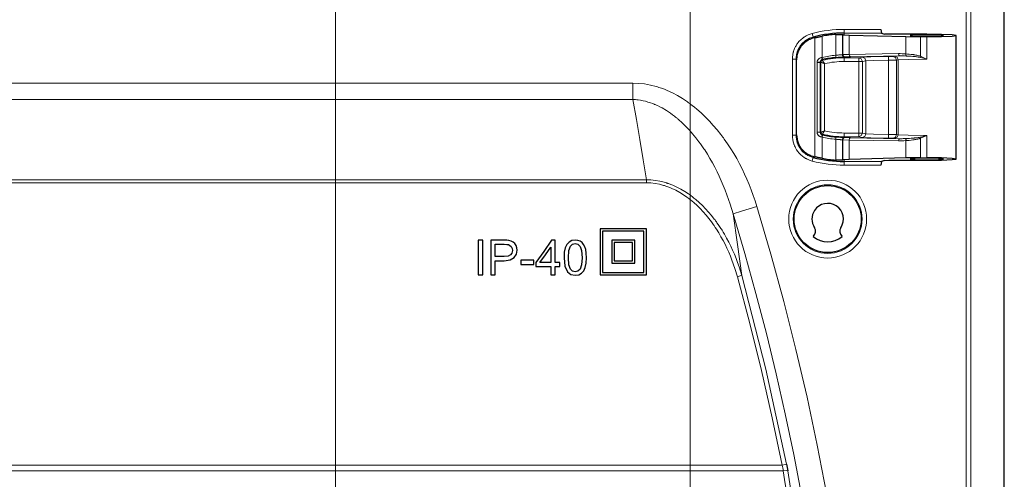
# Model space of a CAD drawing. Units: inches. Extents: x 20 to 414, y 6 to 291.
# Drawn here: x 244 to 265, y 159 to 169 of the extents above; entities that cross this region are included whole.
import ezdxf

# ---------------------------------------------------------------- set-up
doc = ezdxf.new("R2010")
doc.units = ezdxf.units.IN
doc.header["$MEASUREMENT"] = 0
doc.layers.add('Capa 1', color=7, linetype='Continuous')

msp = doc.modelspace()

# ---------------------------------------------------------------- linework, layer by layer
at = {"layer": 'Capa 1', "color": 7, "lineweight": 9}
for points in [[(250.824, 152.298), (250.824, 189.605)], [(250.824, 152.298), (250.824, 189.605)], [(258.534, 143.139), (258.534, 189.605)], [(264.534, 124.828), (264.534, 170.569)], [(264.634, 170.569), (264.634, 124.828)], [(260.756, 167.775), (260.758, 167.823), (260.764, 167.87), (260.768, 167.894), (260.774, 167.917), (260.777, 167.928), (260.78, 167.94), (260.783, 167.951), (260.787, 167.963), (260.804, 168.007), (260.825, 168.05), (260.837, 168.07), (260.849, 168.09), (260.856, 168.1), (260.863, 168.11), (260.87, 168.12), (260.877, 168.129), (260.907, 168.166), (260.94, 168.199), (260.958, 168.215), (260.976, 168.23), (260.986, 168.237), (260.996, 168.245), (261, 168.248), (261.005, 168.252), (261.01, 168.255), (261.015, 168.258), (261.056, 168.283), (261.098, 168.304), (261.142, 168.322), (261.188, 168.336)], [(261.208, 168.258), (261.169, 168.246), (261.131, 168.231), (261.094, 168.213), (261.059, 168.192), (261.051, 168.186), (261.042, 168.18), (261.034, 168.174), (261.026, 168.168), (261.01, 168.155), (260.995, 168.141), (260.966, 168.112), (260.94, 168.081), (260.934, 168.072), (260.928, 168.064), (260.922, 168.056), (260.916, 168.047), (260.905, 168.03), (260.895, 168.012), (260.878, 167.975), (260.863, 167.937), (260.86, 167.927), (260.856, 167.917), (260.854, 167.907), (260.851, 167.897), (260.847, 167.877), (260.843, 167.857), (260.838, 167.817), (260.836, 167.775)], [(261.188, 168.336), (261.202, 168.282), (261.208, 168.258)], [(261.236, 168.241), (261.222, 168.25), (261.208, 168.258)], [(261.403, 168.276), (261.403, 167.816)], [(261.699, 168.314), (261.699, 167.862)], [(261.851, 167.876), (261.851, 168.312)], [(261.884, 168.426), (262.682, 168.426)], [(261.884, 168.426), (261.884, 168.371), (261.884, 168.346)], [(262.691, 168.346), (261.884, 168.346)], [(261.884, 168.346), (261.884, 168.307)], [(261.991, 168.302), (261.991, 167.881)], [(263.222, 167.891), (263.222, 168.268)], [(263.542, 168.264), (263.542, 167.839)], [(263.68, 167.777), (263.68, 168.264)], [(261.243, 165.653), (261.243, 168.243)], [(261.699, 167.862), (261.71, 167.863), (261.721, 167.865), (261.727, 167.865), (261.732, 167.866), (261.738, 167.866), (261.743, 167.867), (261.754, 167.867), (261.764, 167.868), (261.769, 167.869), (261.774, 167.869), (261.778, 167.869), (261.783, 167.87), (261.792, 167.87), (261.8, 167.871), (261.804, 167.871), (261.808, 167.871), (261.812, 167.872), (261.816, 167.872), (261.822, 167.872), (261.828, 167.873), (261.833, 167.873), (261.838, 167.873)], [(261.699, 167.862), (261.702, 167.827), (261.703, 167.812)], [(261.884, 167.823), (261.879, 167.823), (261.872, 167.823), (261.864, 167.822), (261.856, 167.822), (261.851, 167.822), (261.846, 167.821), (261.841, 167.821), (261.836, 167.821), (261.825, 167.82), (261.813, 167.82), (261.807, 167.819), (261.801, 167.819), (261.798, 167.819), (261.795, 167.819), (261.791, 167.819), (261.788, 167.818), (261.775, 167.818), (261.761, 167.817), (261.754, 167.816), (261.747, 167.816), (261.74, 167.815), (261.733, 167.815), (261.718, 167.814), (261.703, 167.812)], [(261.838, 167.873), (261.849, 167.875)], [(261.838, 167.873), (261.852, 167.838), (261.884, 167.823)], [(261.849, 167.875), (261.851, 167.876)], [(261.849, 167.875), (261.863, 167.84), (261.899, 167.825)], [(261.851, 167.876), (261.991, 167.881)], [(261.851, 167.876), (261.866, 167.841), (261.901, 167.826)], [(261.899, 167.825), (261.884, 167.823)], [(261.884, 167.806), (261.884, 167.823)], [(261.901, 167.826), (261.899, 167.825)], [(262.017, 167.831), (261.901, 167.826)], [(261.991, 167.881), (263.063, 167.899)], [(262.017, 167.831), (261.999, 167.846), (261.991, 167.881)], [(263.09, 167.849), (262.017, 167.831)], [(262.2, 167.806), (262.273, 167.821)], [(262.273, 167.821), (262.463, 167.831), (262.846, 167.835)], [(262.273, 167.821), (262.329, 167.798), (262.352, 167.741)], [(262.846, 167.835), (262.943, 167.837)], [(262.846, 167.835), (262.847, 167.811), (262.848, 167.755)], [(262.943, 167.837), (262.976, 167.842)], [(263.022, 167.757), (262.999, 167.813), (262.943, 167.837)], [(262.976, 167.842), (263.09, 167.849)], [(262.976, 167.842), (263.032, 167.818), (263.055, 167.762)], [(263.063, 167.899), (263.103, 167.899), (263.143, 167.896), (263.183, 167.894), (263.222, 167.891)], [(263.09, 167.849), (263.071, 167.864), (263.063, 167.899)], [(263.236, 167.845), (263.198, 167.847), (263.162, 167.848), (263.143, 167.849), (263.125, 167.849), (263.107, 167.849), (263.09, 167.849)], [(263.222, 167.891), (263.259, 167.888), (263.297, 167.886), (263.337, 167.882), (263.377, 167.877), (263.387, 167.875), (263.398, 167.874), (263.408, 167.872), (263.418, 167.871), (263.439, 167.867), (263.46, 167.863), (263.481, 167.858), (263.501, 167.853), (263.512, 167.85), (263.522, 167.846), (263.532, 167.843), (263.542, 167.839)], [(263.236, 167.845), (263.225, 167.864), (263.222, 167.891)], [(263.532, 167.815), (263.513, 167.82), (263.493, 167.823), (263.473, 167.827), (263.454, 167.829), (263.434, 167.832), (263.415, 167.834), (263.405, 167.835), (263.396, 167.836), (263.387, 167.837), (263.377, 167.838), (263.34, 167.841), (263.304, 167.843), (263.269, 167.844), (263.236, 167.845)], [(263.532, 167.815), (263.537, 167.827), (263.542, 167.839)], [(263.542, 167.839), (263.612, 167.809), (263.68, 167.777)], [(260.756, 166.12), (260.756, 167.775)], [(260.756, 167.775), (260.812, 167.775), (260.836, 167.775)], [(260.836, 167.775), (260.836, 166.12)], [(260.85, 167.765), (260.843, 167.77), (260.836, 167.775)], [(261.295, 167.71), (261.295, 167.72), (261.297, 167.73), (261.298, 167.734), (261.299, 167.739), (261.301, 167.744), (261.303, 167.748), (261.308, 167.757), (261.313, 167.765), (261.316, 167.769), (261.319, 167.772), (261.322, 167.776), (261.325, 167.779), (261.333, 167.786), (261.34, 167.792), (261.344, 167.794), (261.348, 167.797), (261.353, 167.8), (261.357, 167.802), (261.366, 167.806), (261.375, 167.809), (261.384, 167.812), (261.394, 167.814)], [(261.295, 166.186), (261.295, 167.71)], [(261.363, 167.71), (261.377, 167.71)], [(261.363, 167.71), (261.363, 166.186)], [(261.377, 167.71), (261.377, 167.711), (261.377, 167.712), (261.377, 167.712), (261.377, 167.713), (261.377, 167.714), (261.377, 167.715), (261.377, 167.715), (261.377, 167.716), (261.377, 167.717), (261.377, 167.717), (261.377, 167.718), (261.378, 167.719), (261.378, 167.719), (261.378, 167.72), (261.378, 167.721), (261.378, 167.722), (261.379, 167.722), (261.379, 167.723), (261.379, 167.724), (261.379, 167.724), (261.379, 167.725), (261.38, 167.726), (261.38, 167.726), (261.38, 167.727), (261.38, 167.728), (261.381, 167.728), (261.381, 167.729), (261.381, 167.729), (261.382, 167.73), (261.382, 167.731), (261.382, 167.731), (261.383, 167.732), (261.383, 167.733), (261.384, 167.733), (261.384, 167.734), (261.384, 167.734), (261.385, 167.735), (261.385, 167.735), (261.386, 167.736), (261.386, 167.737), (261.386, 167.737), (261.387, 167.738), (261.387, 167.738), (261.388, 167.739), (261.388, 167.739), (261.389, 167.74), (261.389, 167.74), (261.39, 167.741), (261.39, 167.741), (261.391, 167.742), (261.391, 167.742), (261.392, 167.743), (261.392, 167.743), (261.393, 167.743), (261.394, 167.744), (261.394, 167.744), (261.395, 167.745), (261.395, 167.745), (261.396, 167.746), (261.396, 167.746), (261.397, 167.746), (261.398, 167.747), (261.398, 167.747), (261.399, 167.747), (261.399, 167.748), (261.4, 167.748), (261.401, 167.748), (261.401, 167.749), (261.402, 167.749), (261.403, 167.749), (261.404, 167.75), (261.404, 167.75), (261.405, 167.75), (261.405, 167.75), (261.406, 167.75), (261.407, 167.751), (261.407, 167.751), (261.408, 167.751), (261.409, 167.751), (261.41, 167.752)], [(261.377, 166.186), (261.377, 167.71)], [(261.394, 167.814), (261.398, 167.815), (261.403, 167.816)], [(261.394, 167.814), (261.402, 167.78), (261.406, 167.765)], [(261.403, 167.816), (261.411, 167.782), (261.414, 167.767)], [(261.414, 167.767), (261.41, 167.766), (261.406, 167.765)], [(261.41, 167.752), (261.406, 167.765)], [(261.457, 167.68), (261.453, 167.686), (261.449, 167.692), (261.447, 167.695), (261.445, 167.698), (261.443, 167.701), (261.441, 167.704), (261.437, 167.71), (261.433, 167.716), (261.431, 167.719), (261.429, 167.721), (261.428, 167.724), (261.426, 167.727), (261.424, 167.729), (261.422, 167.732), (261.421, 167.734), (261.419, 167.736), (261.417, 167.74), (261.414, 167.744), (261.413, 167.746), (261.412, 167.747), (261.411, 167.748), (261.411, 167.749), (261.41, 167.751), (261.41, 167.752)], [(261.457, 167.68), (261.457, 166.216)], [(261.884, 167.806), (261.884, 167.781), (261.884, 167.726)], [(261.884, 167.806), (262.2, 167.806)], [(262.2, 167.726), (261.884, 167.726)], [(262.2, 167.806), (262.2, 167.781), (262.2, 167.726)], [(262.2, 167.806), (262.256, 167.782), (262.28, 167.726)], [(262.2, 166.17), (262.2, 167.726)], [(262.28, 167.726), (262.253, 167.726), (262.2, 167.726)], [(262.352, 167.741), (262.28, 167.726)], [(262.28, 167.726), (262.28, 166.17)], [(262.848, 167.755), (262.517, 167.751), (262.352, 167.741)], [(262.352, 167.741), (262.352, 166.155)], [(263.022, 167.757), (262.848, 167.755)], [(262.848, 166.141), (262.848, 167.755)], [(263.055, 167.762), (263.022, 167.757)], [(263.022, 166.139), (263.022, 167.757)], [(263.68, 167.777), (263.272, 167.773), (263.055, 167.762)], [(263.055, 167.762), (263.055, 166.134)], [(263.68, 167.777), (263.643, 167.787), (263.606, 167.797), (263.569, 167.806), (263.532, 167.815)], [(194.757, 167.256), (257.291, 167.256)], [(257.291, 167.256), (257.419, 167.251), (257.545, 167.237), (257.67, 167.214), (257.793, 167.183), (257.824, 167.174), (257.855, 167.164), (257.885, 167.154), (257.915, 167.143), (257.975, 167.121), (258.034, 167.096), (258.149, 167.043), (258.26, 166.984), (258.369, 166.919), (258.475, 166.848), (258.501, 166.83), (258.527, 166.811), (258.552, 166.792), (258.578, 166.772), (258.628, 166.733), (258.677, 166.692), (258.772, 166.609), (258.864, 166.522), (258.952, 166.431), (259.037, 166.337), (259.119, 166.241), (259.199, 166.141), (259.208, 166.128), (259.218, 166.116), (259.228, 166.103), (259.237, 166.09), (259.256, 166.064), (259.275, 166.039), (259.311, 165.987), (259.347, 165.935), (259.416, 165.829), (259.483, 165.722), (259.546, 165.613), (259.606, 165.503), (259.662, 165.391), (259.717, 165.278), (259.768, 165.164), (259.817, 165.048), (259.863, 164.931), (259.907, 164.812), (259.948, 164.693), (259.986, 164.572)], [(257.291, 166.9), (257.291, 167.066), (257.291, 167.256)], [(257.291, 166.9), (194.757, 166.9)], [(257.582, 165.152), (257.515, 165.59), (257.444, 166.027), (257.37, 166.464), (257.291, 166.9)], [(259.468, 164.414), (259.405, 164.623), (259.333, 164.829), (259.295, 164.93), (259.254, 165.031), (259.212, 165.13), (259.167, 165.229), (259.12, 165.327), (259.071, 165.424), (259.02, 165.52), (258.966, 165.615), (258.91, 165.708), (258.851, 165.801), (258.835, 165.823), (258.82, 165.846), (258.805, 165.869), (258.789, 165.892), (258.757, 165.936), (258.725, 165.981), (258.658, 166.067), (258.589, 166.152), (258.517, 166.234), (258.441, 166.313), (258.363, 166.39), (258.281, 166.464), (258.271, 166.473), (258.26, 166.482), (258.25, 166.491), (258.239, 166.499), (258.217, 166.517), (258.196, 166.534), (258.152, 166.567), (258.108, 166.599), (258.017, 166.66), (257.923, 166.716), (257.874, 166.742), (257.825, 166.766), (257.8, 166.777), (257.774, 166.788), (257.762, 166.794), (257.749, 166.799), (257.736, 166.804), (257.723, 166.809), (257.671, 166.828), (257.618, 166.845), (257.565, 166.86), (257.512, 166.873), (257.457, 166.883), (257.402, 166.891), (257.375, 166.894), (257.347, 166.897), (257.319, 166.899), (257.291, 166.9)], [(260.756, 166.12), (260.812, 166.12), (260.836, 166.12)], [(261.188, 165.56), (261.142, 165.574), (261.098, 165.592), (261.077, 165.602), (261.056, 165.613), (261.045, 165.619), (261.035, 165.625), (261.025, 165.632), (261.015, 165.638), (260.976, 165.666), (260.94, 165.697), (260.923, 165.713), (260.907, 165.73), (260.899, 165.739), (260.892, 165.749), (260.884, 165.758), (260.876, 165.767), (260.849, 165.806), (260.825, 165.847), (260.814, 165.868), (260.804, 165.889), (260.8, 165.9), (260.795, 165.911), (260.793, 165.917), (260.791, 165.923), (260.789, 165.928), (260.787, 165.934), (260.774, 165.98), (260.764, 166.026), (260.758, 166.073), (260.756, 166.12)], [(260.85, 166.131), (260.843, 166.126), (260.836, 166.12)], [(260.836, 166.12), (260.838, 166.079), (260.843, 166.039), (260.851, 165.999), (260.863, 165.96), (260.866, 165.95), (260.87, 165.94), (260.874, 165.931), (260.877, 165.921), (260.886, 165.903), (260.895, 165.884), (260.916, 165.849), (260.94, 165.816), (260.946, 165.808), (260.953, 165.8), (260.959, 165.792), (260.966, 165.784), (260.98, 165.769), (260.995, 165.755), (261.026, 165.729), (261.059, 165.705), (261.068, 165.699), (261.076, 165.694), (261.085, 165.688), (261.094, 165.683), (261.112, 165.674), (261.131, 165.665), (261.169, 165.65), (261.208, 165.638)], [(261.295, 166.186), (261.34, 166.186), (261.363, 166.186)], [(261.394, 166.082), (261.384, 166.084), (261.375, 166.087), (261.37, 166.089), (261.366, 166.09), (261.361, 166.092), (261.357, 166.094), (261.348, 166.099), (261.34, 166.104), (261.333, 166.11), (261.325, 166.117), (261.322, 166.12), (261.319, 166.124), (261.316, 166.127), (261.313, 166.131), (261.308, 166.139), (261.303, 166.148), (261.302, 166.15), (261.301, 166.152), (261.301, 166.155), (261.299, 166.157), (261.298, 166.162), (261.297, 166.166), (261.296, 166.171), (261.295, 166.176), (261.295, 166.181), (261.295, 166.186)], [(261.377, 166.186), (261.363, 166.186)], [(261.457, 166.216), (261.45, 166.213), (261.443, 166.211), (261.44, 166.209), (261.436, 166.208), (261.433, 166.207), (261.43, 166.206), (261.423, 166.203), (261.417, 166.201), (261.414, 166.199), (261.41, 166.198), (261.408, 166.197), (261.405, 166.196), (261.402, 166.195), (261.399, 166.194), (261.396, 166.193), (261.394, 166.192), (261.389, 166.19), (261.385, 166.189), (261.383, 166.188), (261.382, 166.187), (261.38, 166.187), (261.379, 166.187), (261.377, 166.186), (261.377, 166.186)], [(261.41, 166.145), (261.409, 166.145), (261.408, 166.145), (261.407, 166.145), (261.407, 166.145), (261.406, 166.146), (261.405, 166.146), (261.405, 166.146), (261.404, 166.146), (261.404, 166.146), (261.403, 166.147), (261.402, 166.147), (261.401, 166.147), (261.401, 166.148), (261.4, 166.148), (261.399, 166.148), (261.399, 166.149), (261.398, 166.149), (261.398, 166.149), (261.397, 166.15), (261.396, 166.15), (261.396, 166.151), (261.395, 166.151), (261.395, 166.151), (261.394, 166.152), (261.394, 166.152), (261.393, 166.153), (261.392, 166.153), (261.392, 166.154), (261.391, 166.154), (261.391, 166.154), (261.39, 166.155), (261.39, 166.155), (261.389, 166.156), (261.389, 166.156), (261.388, 166.157), (261.388, 166.157), (261.387, 166.158), (261.387, 166.159), (261.386, 166.159), (261.386, 166.16), (261.386, 166.16), (261.385, 166.161), (261.385, 166.161), (261.384, 166.162), (261.384, 166.162), (261.384, 166.163), (261.383, 166.164), (261.383, 166.164), (261.382, 166.165), (261.382, 166.165), (261.382, 166.166), (261.381, 166.167), (261.381, 166.167), (261.381, 166.168), (261.38, 166.168), (261.38, 166.169), (261.38, 166.17), (261.38, 166.17), (261.379, 166.171), (261.379, 166.172), (261.379, 166.172), (261.379, 166.173), (261.379, 166.174), (261.378, 166.175), (261.378, 166.175), (261.378, 166.176), (261.378, 166.177), (261.378, 166.177), (261.377, 166.178), (261.377, 166.179), (261.377, 166.179), (261.377, 166.18), (261.377, 166.181), (261.377, 166.181), (261.377, 166.182), (261.377, 166.183), (261.377, 166.184), (261.377, 166.184), (261.377, 166.185), (261.377, 166.186)], [(261.394, 166.082), (261.402, 166.116), (261.406, 166.131)], [(261.403, 166.08), (261.411, 166.114), (261.414, 166.129)], [(261.406, 166.131), (261.41, 166.145)], [(261.406, 166.131), (261.41, 166.13), (261.414, 166.129)], [(261.884, 166.17), (262.2, 166.17)], [(261.884, 166.17), (261.884, 166.115), (261.884, 166.09)], [(262.28, 166.17), (262.253, 166.17), (262.2, 166.17)], [(262.2, 166.09), (262.2, 166.115), (262.2, 166.17)], [(262.28, 166.17), (262.256, 166.114), (262.2, 166.09)], [(262.352, 166.155), (262.329, 166.098), (262.273, 166.075)], [(262.28, 166.17), (262.352, 166.155)], [(262.352, 166.155), (262.517, 166.145), (262.848, 166.141)], [(262.848, 166.141), (262.847, 166.085), (262.846, 166.061)], [(262.848, 166.141), (263.022, 166.139)], [(262.943, 166.059), (262.999, 166.083), (263.022, 166.139)], [(262.976, 166.054), (263.032, 166.078), (263.055, 166.134)], [(263.022, 166.139), (263.055, 166.134)], [(263.055, 166.134), (263.272, 166.123), (263.68, 166.119)], [(263.532, 166.081), (263.569, 166.09), (263.606, 166.099), (263.643, 166.109), (263.68, 166.119)], [(263.68, 166.119), (263.612, 166.087), (263.542, 166.057)], [(263.68, 165.632), (263.68, 166.119)], [(261.403, 166.08), (261.398, 166.081), (261.394, 166.082)], [(261.403, 166.08), (261.403, 165.62)], [(261.699, 166.034), (261.702, 166.069), (261.703, 166.084)], [(261.838, 166.023), (261.833, 166.023), (261.828, 166.023), (261.825, 166.024), (261.822, 166.024), (261.819, 166.024), (261.816, 166.024), (261.808, 166.025), (261.8, 166.025), (261.796, 166.026), (261.792, 166.026), (261.787, 166.026), (261.783, 166.026), (261.773, 166.027), (261.764, 166.028), (261.758, 166.028), (261.753, 166.029), (261.748, 166.029), (261.743, 166.029), (261.732, 166.031), (261.721, 166.032), (261.71, 166.033), (261.699, 166.034)], [(261.699, 166.034), (261.699, 165.582)], [(261.703, 166.084), (261.718, 166.083), (261.733, 166.081), (261.747, 166.08), (261.761, 166.079), (261.768, 166.079), (261.775, 166.079), (261.781, 166.078), (261.788, 166.078), (261.8, 166.077), (261.813, 166.076), (261.819, 166.076), (261.825, 166.076), (261.83, 166.075), (261.836, 166.075), (261.846, 166.075), (261.855, 166.074), (261.86, 166.074), (261.864, 166.074), (261.868, 166.074), (261.872, 166.073), (261.879, 166.073), (261.884, 166.073)], [(261.838, 166.023), (261.852, 166.058), (261.884, 166.073)], [(261.849, 166.021), (261.838, 166.023)], [(261.849, 166.021), (261.863, 166.056), (261.899, 166.071)], [(261.851, 166.02), (261.849, 166.021)], [(261.851, 166.02), (261.866, 166.055), (261.901, 166.07)], [(261.851, 165.584), (261.851, 166.02)], [(261.991, 166.015), (261.851, 166.02)], [(261.884, 166.09), (261.884, 166.073)], [(262.2, 166.09), (261.884, 166.09)], [(261.884, 166.073), (261.899, 166.071)], [(261.899, 166.071), (261.901, 166.07)], [(261.901, 166.07), (262.017, 166.065)], [(261.991, 166.015), (261.999, 166.05), (262.017, 166.065)], [(263.063, 165.997), (261.991, 166.015)], [(261.991, 166.015), (261.991, 165.594)], [(262.017, 166.065), (263.09, 166.047)], [(262.273, 166.075), (262.2, 166.09)], [(262.846, 166.061), (262.463, 166.065), (262.273, 166.075)], [(262.943, 166.059), (262.846, 166.061)], [(262.976, 166.054), (262.943, 166.059)], [(263.09, 166.047), (262.976, 166.054)], [(263.063, 165.997), (263.071, 166.032), (263.09, 166.047)], [(263.222, 166.005), (263.183, 166.002), (263.143, 166), (263.103, 165.997), (263.063, 165.997)], [(263.09, 166.047), (263.107, 166.047), (263.125, 166.047), (263.143, 166.047), (263.162, 166.048), (263.198, 166.049), (263.236, 166.051)], [(263.542, 166.057), (263.532, 166.053), (263.522, 166.05), (263.512, 166.047), (263.501, 166.044), (263.481, 166.038), (263.46, 166.034), (263.439, 166.029), (263.419, 166.026), (263.408, 166.024), (263.398, 166.022), (263.387, 166.021), (263.377, 166.019), (263.337, 166.015), (263.297, 166.011), (263.259, 166.008), (263.222, 166.005)], [(263.222, 166.005), (263.225, 166.032), (263.236, 166.051)], [(263.222, 165.628), (263.222, 166.005)], [(263.236, 166.051), (263.269, 166.052), (263.304, 166.053), (263.34, 166.055), (263.377, 166.058), (263.387, 166.059), (263.396, 166.06), (263.406, 166.061), (263.415, 166.062), (263.435, 166.064), (263.454, 166.067), (263.474, 166.069), (263.493, 166.073), (263.513, 166.076), (263.532, 166.081)], [(263.542, 166.057), (263.537, 166.069), (263.532, 166.081)], [(263.542, 166.057), (263.542, 165.632)], [(261.188, 165.56), (261.202, 165.614), (261.208, 165.638)], [(261.236, 165.655), (261.222, 165.646), (261.208, 165.638)], [(261.884, 165.55), (261.884, 165.589)], [(261.884, 165.47), (261.884, 165.525), (261.884, 165.55)], [(261.884, 165.55), (262.691, 165.55)], [(262.682, 165.47), (261.884, 165.47)], [(194.467, 165.152), (257.582, 165.152)], [(257.582, 165.088), (194.467, 165.088)], [(257.582, 165.088), (257.582, 165.122), (257.582, 165.152)], [(257.582, 165.152), (257.68, 165.149), (257.778, 165.139), (257.874, 165.122), (257.97, 165.099), (257.994, 165.092), (258.017, 165.085), (258.029, 165.081), (258.041, 165.077), (258.052, 165.073), (258.065, 165.069), (258.111, 165.052), (258.157, 165.034), (258.246, 164.994), (258.333, 164.949), (258.417, 164.899), (258.499, 164.845), (258.52, 164.831), (258.54, 164.816), (258.56, 164.802), (258.579, 164.787), (258.618, 164.756), (258.656, 164.725), (258.73, 164.661), (258.801, 164.593), (258.87, 164.523), (258.936, 164.451), (258.999, 164.376), (259.06, 164.298), (259.075, 164.279), (259.089, 164.259), (259.104, 164.239), (259.118, 164.219), (259.147, 164.179), (259.175, 164.138), (259.188, 164.117), (259.201, 164.096), (259.215, 164.076), (259.228, 164.055), (259.254, 164.013), (259.279, 163.97), (259.327, 163.885), (259.373, 163.798), (259.416, 163.711), (259.457, 163.622), (259.496, 163.532), (259.532, 163.442), (259.567, 163.35), (259.599, 163.258), (259.629, 163.164), (259.657, 163.069)], [(259.562, 163.043), (259.507, 163.225), (259.444, 163.404), (259.409, 163.491), (259.373, 163.578), (259.334, 163.664), (259.293, 163.749), (259.25, 163.833), (259.205, 163.915), (259.157, 163.997), (259.107, 164.077), (259.081, 164.117), (259.055, 164.157), (259.041, 164.176), (259.027, 164.196), (259.013, 164.215), (258.999, 164.235), (258.942, 164.311), (258.881, 164.384), (258.819, 164.456), (258.754, 164.525), (258.686, 164.592), (258.616, 164.656), (258.58, 164.687), (258.542, 164.717), (258.523, 164.732), (258.504, 164.747), (258.486, 164.761), (258.466, 164.775), (258.388, 164.829), (258.307, 164.879), (258.223, 164.925), (258.138, 164.966), (258.093, 164.984), (258.049, 165.001), (258.026, 165.01), (258.003, 165.017), (257.98, 165.025), (257.957, 165.032), (257.865, 165.056), (257.772, 165.073), (257.677, 165.084), (257.582, 165.088)], [(259.468, 164.414), (259.648, 164.469), (259.986, 164.572)], [(259.468, 164.414), (259.567, 163.742), (259.657, 163.069)], [(261.868, 150.249), (261.822, 151.15), (261.762, 152.051), (261.745, 152.276), (261.727, 152.501), (261.718, 152.613), (261.708, 152.726), (261.698, 152.838), (261.688, 152.951), (261.646, 153.4), (261.601, 153.848), (261.5, 154.743), (261.385, 155.636), (261.256, 156.526), (261.113, 157.413), (260.957, 158.297), (260.787, 159.179), (260.603, 160.058), (260.404, 160.935), (260.192, 161.809), (259.965, 162.68), (259.724, 163.548), (259.468, 164.414)], [(259.986, 164.572), (260.29, 163.538), (260.573, 162.503), (260.835, 161.464), (261.077, 160.423), (261.299, 159.38), (261.501, 158.334)], [(259.562, 163.043), (259.624, 163.06), (259.657, 163.069)], [(260.535, 158.944), (260.321, 159.975), (260.087, 161.003), (259.835, 162.025), (259.562, 163.043)], [(259.657, 163.069), (260.182, 161.03), (260.632, 158.963)], [(191.513, 158.944), (260.535, 158.944)], [(260.535, 158.944), (260.598, 158.956), (260.632, 158.963)], [(260.56, 158.823), (260.555, 158.853), (260.548, 158.883), (260.542, 158.913), (260.535, 158.944)], [(260.56, 158.823), (191.488, 158.823)], [(260.56, 158.823), (260.623, 158.827), (260.657, 158.82)], [(260.617, 158.45), (260.589, 158.636), (260.56, 158.823)], [(260.657, 158.82), (260.686, 158.633), (260.713, 158.446)]]:
    msp.add_lwpolyline(points, dxfattribs=at)
at = {"layer": 'Capa 1', "color": 7, "lineweight": 25}
for points in [[(265.364, 124.098), (265.364, 171.299)], [(261.243, 168.243), (261.261, 168.247), (261.28, 168.251), (261.299, 168.255), (261.319, 168.259), (261.329, 168.261), (261.34, 168.263), (261.35, 168.265), (261.361, 168.267), (261.382, 168.272), (261.403, 168.276)], [(261.699, 168.314), (261.706, 168.314), (261.713, 168.315), (261.717, 168.315), (261.72, 168.315), (261.724, 168.315), (261.727, 168.315), (261.741, 168.316), (261.755, 168.317), (261.761, 168.317), (261.768, 168.317), (261.771, 168.317), (261.774, 168.317), (261.777, 168.317), (261.78, 168.317), (261.792, 168.317), (261.802, 168.317), (261.805, 168.317), (261.807, 168.317), (261.81, 168.317), (261.812, 168.317), (261.817, 168.317), (261.821, 168.317), (261.829, 168.316), (261.835, 168.316), (261.838, 168.316), (261.841, 168.315), (261.843, 168.315), (261.845, 168.315), (261.848, 168.314), (261.849, 168.314)], [(261.849, 168.314), (261.849, 167.875)], [(261.849, 168.314), (261.851, 168.312)], [(261.851, 168.312), (261.854, 168.31), (261.861, 168.309), (261.866, 168.309), (261.871, 168.308), (261.874, 168.308), (261.878, 168.307), (261.881, 168.307), (261.884, 168.307)], [(261.884, 168.307), (261.991, 168.302)], [(261.991, 168.302), (263.222, 168.268)], [(262.682, 168.426), (262.691, 168.346)], [(262.691, 168.346), (262.757, 168.323)], [(262.856, 168.319), (262.757, 168.323)], [(263.68, 168.319), (262.856, 168.319)], [(263.222, 168.268), (263.542, 168.264)], [(263.68, 168.276), (263.935, 168.28), (264.04, 168.291), (263.935, 168.303), (263.68, 168.307), (263.426, 168.303), (263.32, 168.291), (263.426, 168.28), (263.68, 168.276)], [(263.68, 168.264), (263.542, 168.264)], [(263.68, 168.264), (263.998, 168.267), (264.23, 168.278), (264.315, 168.291), (264.23, 168.305), (263.998, 168.315), (263.68, 168.319)], [(264.315, 165.605), (264.315, 168.291)], [(261.236, 168.241), (261.199, 168.231), (261.163, 168.219), (261.154, 168.215), (261.145, 168.211), (261.136, 168.207), (261.127, 168.203), (261.11, 168.194), (261.093, 168.185), (261.06, 168.164), (261.028, 168.14), (261.02, 168.133), (261.012, 168.127), (261.005, 168.12), (260.997, 168.113), (260.983, 168.098), (260.969, 168.083), (260.956, 168.067), (260.943, 168.051), (260.937, 168.042), (260.931, 168.034), (260.925, 168.025), (260.919, 168.016), (260.899, 167.978), (260.882, 167.939), (260.878, 167.928), (260.874, 167.918), (260.871, 167.908), (260.868, 167.897), (260.862, 167.876), (260.857, 167.854), (260.854, 167.832), (260.852, 167.81), (260.85, 167.788), (260.85, 167.765)], [(261.236, 168.241), (261.243, 168.243)], [(260.85, 166.131), (260.85, 167.765)], [(261.295, 167.71), (261.34, 167.71), (261.363, 167.71)], [(261.406, 167.765), (261.402, 167.764), (261.397, 167.763), (261.395, 167.762), (261.393, 167.76), (261.391, 167.759), (261.389, 167.758), (261.385, 167.755), (261.381, 167.752), (261.378, 167.749), (261.375, 167.745), (261.374, 167.744), (261.373, 167.742), (261.371, 167.74), (261.37, 167.738), (261.368, 167.734), (261.366, 167.729), (261.365, 167.727), (261.365, 167.725), (261.364, 167.722), (261.364, 167.72), (261.363, 167.718), (261.363, 167.715), (261.363, 167.714), (261.363, 167.713), (261.363, 167.712), (261.363, 167.711), (261.363, 167.711), (261.363, 167.71)], [(260.85, 166.131), (260.852, 166.086), (260.858, 166.041), (260.859, 166.036), (260.86, 166.03), (260.861, 166.025), (260.862, 166.019), (260.865, 166.009), (260.868, 165.998), (260.875, 165.977), (260.882, 165.956), (260.899, 165.917), (260.92, 165.88), (260.923, 165.875), (260.926, 165.87), (260.928, 165.866), (260.932, 165.862), (260.937, 165.853), (260.944, 165.844), (260.956, 165.828), (260.97, 165.812), (260.998, 165.782), (261.028, 165.756), (261.036, 165.749), (261.044, 165.743), (261.052, 165.737), (261.061, 165.731), (261.077, 165.721), (261.094, 165.711), (261.128, 165.693), (261.163, 165.677), (261.199, 165.665), (261.236, 165.655)], [(261.363, 166.186), (261.363, 166.181), (261.364, 166.176), (261.365, 166.171), (261.366, 166.167), (261.368, 166.162), (261.37, 166.158), (261.373, 166.154), (261.375, 166.151), (261.378, 166.147), (261.381, 166.144), (261.385, 166.141), (261.389, 166.138), (261.391, 166.137), (261.393, 166.136), (261.395, 166.135), (261.397, 166.134), (261.399, 166.133), (261.402, 166.132), (261.403, 166.131), (261.404, 166.131), (261.405, 166.131), (261.405, 166.131), (261.406, 166.131), (261.406, 166.131)], [(261.849, 166.021), (261.849, 165.582)], [(261.243, 165.653), (261.236, 165.655)], [(261.403, 165.62), (261.382, 165.625), (261.361, 165.628), (261.34, 165.633), (261.32, 165.637), (261.31, 165.639), (261.3, 165.641), (261.29, 165.643), (261.28, 165.645), (261.261, 165.649), (261.243, 165.653)], [(261.849, 165.582), (261.848, 165.582), (261.848, 165.582), (261.847, 165.582), (261.846, 165.581), (261.846, 165.581), (261.844, 165.581), (261.841, 165.581), (261.835, 165.58), (261.832, 165.58), (261.829, 165.58), (261.827, 165.58), (261.825, 165.58), (261.823, 165.579), (261.821, 165.579), (261.812, 165.579), (261.802, 165.579), (261.797, 165.579), (261.791, 165.579), (261.786, 165.579), (261.78, 165.579), (261.768, 165.579), (261.755, 165.58), (261.748, 165.58), (261.741, 165.58), (261.734, 165.58), (261.727, 165.581), (261.713, 165.581), (261.699, 165.582)], [(261.851, 165.584), (261.849, 165.582)], [(261.884, 165.589), (261.871, 165.588), (261.861, 165.587), (261.858, 165.586), (261.854, 165.586), (261.853, 165.585), (261.852, 165.585), (261.852, 165.585), (261.851, 165.584)], [(261.991, 165.594), (261.884, 165.589)], [(263.222, 165.628), (261.991, 165.594)], [(262.691, 165.55), (262.682, 165.47)], [(262.757, 165.573), (262.691, 165.55)], [(262.757, 165.573), (262.856, 165.577)], [(262.856, 165.577), (263.68, 165.577)], [(263.542, 165.632), (263.222, 165.628)], [(263.68, 165.589), (263.935, 165.594), (264.04, 165.605), (263.935, 165.616), (263.68, 165.62), (263.426, 165.616), (263.32, 165.605), (263.426, 165.594), (263.68, 165.589)], [(263.542, 165.632), (263.68, 165.632)], [(263.68, 165.577), (263.998, 165.581), (264.23, 165.591), (264.315, 165.605), (264.23, 165.619), (263.998, 165.629), (263.68, 165.632)], [(256.581, 164.088), (256.581, 163.088)], [(257.582, 164.088), (256.581, 164.088)], [(257.531, 164.038), (256.631, 164.038)], [(256.631, 164.038), (256.631, 163.138)], [(257.531, 163.138), (257.531, 164.038)], [(257.582, 163.088), (257.582, 164.088)], [(254.024, 163.838), (253.975, 163.838), (253.925, 163.838)], [(253.925, 163.838), (253.925, 163.463), (253.925, 163.088)], [(254.024, 163.088), (254.024, 163.463), (254.024, 163.838)], [(254.199, 163.838), (254.199, 163.463), (254.199, 163.088)], [(254.596, 163.83), (254.548, 163.836), (254.482, 163.838), (254.341, 163.838), (254.199, 163.838)], [(254.298, 163.393), (254.394, 163.393), (254.491, 163.393), (254.625, 163.409), (254.711, 163.459), (254.756, 163.532), (254.772, 163.621), (254.766, 163.674), (254.749, 163.723), (254.722, 163.764), (254.689, 163.796), (254.647, 163.817), (254.596, 163.83)], [(255.522, 163.838), (255.35, 163.595), (255.179, 163.352)], [(255.597, 163.838), (255.559, 163.838), (255.522, 163.838)], [(255.597, 163.352), (255.597, 163.595), (255.597, 163.838)], [(256.143, 163.816), (256.094, 163.835), (256.037, 163.841), (255.962, 163.83), (255.901, 163.797), (255.853, 163.743), (255.82, 163.672), (255.799, 163.578), (255.792, 163.458), (255.811, 163.276), (255.867, 163.153)], [(255.867, 163.153), (255.94, 163.094), (256.037, 163.075), (256.112, 163.086), (256.173, 163.119), (256.22, 163.173), (256.254, 163.244), (256.274, 163.338), (256.281, 163.458), (256.277, 163.558), (256.264, 163.635), (256.244, 163.696), (256.218, 163.746), (256.184, 163.787), (256.143, 163.816)], [(255.934, 163.711), (255.979, 163.751), (256.036, 163.765), (256.095, 163.749), (256.144, 163.704), (256.176, 163.612), (256.187, 163.458), (256.176, 163.304), (256.144, 163.212)], [(256.831, 163.838), (256.831, 163.338)], [(257.331, 163.838), (256.831, 163.838)], [(257.281, 163.788), (256.881, 163.788)], [(256.881, 163.788), (256.881, 163.388)], [(257.281, 163.388), (257.281, 163.788)], [(257.331, 163.338), (257.331, 163.838)], [(261.219, 163.925), (261.212, 163.918)], [(261.836, 163.918), (261.829, 163.925)], [(254.298, 163.481), (254.298, 163.615), (254.298, 163.749)], [(254.298, 163.749), (254.394, 163.749), (254.49, 163.749), (254.547, 163.747), (254.583, 163.742)], [(254.583, 163.742), (254.618, 163.726), (254.646, 163.698), (254.664, 163.661), (254.669, 163.618), (254.659, 163.56), (254.629, 163.517), (254.575, 163.49), (254.492, 163.481), (254.395, 163.481), (254.298, 163.481)], [(255.27, 163.352), (255.387, 163.521), (255.505, 163.69)], [(255.505, 163.69), (255.505, 163.521), (255.505, 163.352)], [(256.144, 163.212), (256.095, 163.166), (256.037, 163.151), (255.979, 163.166), (255.93, 163.212), (255.898, 163.304), (255.887, 163.458), (255.899, 163.613), (255.934, 163.711)], [(254.298, 163.088), (254.298, 163.24), (254.298, 163.393)], [(255.133, 163.405), (254.992, 163.405), (254.85, 163.405)], [(254.85, 163.405), (254.85, 163.359), (254.85, 163.313)], [(255.133, 163.313), (255.133, 163.359), (255.133, 163.405)], [(255.179, 163.352), (255.179, 163.309), (255.179, 163.267)], [(255.505, 163.352), (255.387, 163.352), (255.27, 163.352)], [(255.698, 163.352), (255.647, 163.352), (255.597, 163.352)], [(255.698, 163.267), (255.698, 163.309), (255.698, 163.352)], [(256.831, 163.338), (257.331, 163.338)], [(256.881, 163.388), (257.281, 163.388)], [(254.85, 163.313), (254.992, 163.313), (255.133, 163.313)], [(255.179, 163.267), (255.342, 163.267), (255.505, 163.267)], [(255.505, 163.267), (255.505, 163.177), (255.505, 163.088)], [(255.597, 163.267), (255.647, 163.267), (255.698, 163.267)], [(255.597, 163.088), (255.597, 163.177), (255.597, 163.267)], [(256.631, 163.138), (257.531, 163.138)], [(253.925, 163.088), (253.975, 163.088), (254.024, 163.088)], [(254.199, 163.088), (254.249, 163.088), (254.298, 163.088)], [(255.505, 163.088), (255.551, 163.088), (255.597, 163.088)], [(256.581, 163.088), (257.582, 163.088)], [(260.632, 158.963), (260.639, 158.927), (260.645, 158.891), (260.651, 158.855), (260.657, 158.82)]]:
    msp.add_lwpolyline(points, dxfattribs=at)
at = {"layer": 'Capa 1', "color": 7, "lineweight": 9}
for points in [[(261.884, 168.426), (261.649, 168.426), (261.415, 168.396), (261.188, 168.336)], [(261.699, 167.862), (261.6, 167.854), (261.501, 167.838), (261.403, 167.816)], [(261.884, 167.806), (261.725, 167.806), (261.565, 167.788), (261.41, 167.752)], [(261.884, 167.726), (261.741, 167.726), (261.597, 167.711), (261.457, 167.68)], [(261.41, 166.145), (261.565, 166.109), (261.725, 166.09), (261.884, 166.09)], [(261.457, 166.216), (261.597, 166.186), (261.741, 166.17), (261.884, 166.17)], [(261.403, 166.08), (261.501, 166.058), (261.6, 166.042), (261.699, 166.034)], [(261.188, 165.56), (261.415, 165.5), (261.649, 165.47), (261.884, 165.47)]]:
    msp.add_open_spline(points, degree=3, dxfattribs=at)
at = {"layer": 'Capa 1', "color": 7, "lineweight": 25}
for points in [[(261.884, 168.346), (261.656, 168.346), (261.429, 168.317), (261.208, 168.258)], [(261.699, 168.314), (261.6, 168.307), (261.501, 168.294), (261.403, 168.276)], [(261.703, 167.812), (261.606, 167.804), (261.509, 167.789), (261.414, 167.767)], [(261.414, 166.129), (261.509, 166.107), (261.606, 166.092), (261.703, 166.084)], [(261.208, 165.638), (261.429, 165.579), (261.656, 165.55), (261.884, 165.55)], [(261.403, 165.62), (261.501, 165.602), (261.6, 165.59), (261.699, 165.582)], [(261.219, 163.925), (261.268, 163.974), (261.276, 164.052), (261.238, 164.111)], [(261.81, 164.111), (261.772, 164.052), (261.78, 163.974), (261.829, 163.925)], [(261.212, 163.918), (261.394, 163.769), (261.655, 163.769), (261.836, 163.918)]]:
    msp.add_open_spline(points, degree=3, dxfattribs=at)
at = {"layer": 'Capa 1', "color": 7, "lineweight": 9}
for points, knots in [([(261.457, 167.68), (261.457, 167.68), (261.454, 167.681), (261.454, 167.681), (261.454, 167.681), (261.452, 167.682), (261.452, 167.682), (261.452, 167.682), (261.45, 167.683), (261.45, 167.683), (261.45, 167.683), (261.448, 167.683), (261.448, 167.683), (261.448, 167.683), (261.447, 167.684), (261.447, 167.684), (261.447, 167.684), (261.445, 167.685), (261.445, 167.685), (261.445, 167.685), (261.443, 167.685), (261.443, 167.685), (261.443, 167.685), (261.441, 167.686), (261.441, 167.686), (261.441, 167.686), (261.44, 167.687), (261.44, 167.687), (261.44, 167.687), (261.438, 167.687), (261.438, 167.687), (261.438, 167.687), (261.437, 167.688), (261.437, 167.688), (261.437, 167.688), (261.435, 167.688), (261.435, 167.688), (261.435, 167.688), (261.433, 167.689), (261.433, 167.689), (261.433, 167.689), (261.432, 167.69), (261.432, 167.69), (261.432, 167.69), (261.431, 167.69), (261.431, 167.69), (261.431, 167.69), (261.43, 167.691), (261.43, 167.691), (261.43, 167.691), (261.429, 167.691), (261.429, 167.691), (261.429, 167.691), (261.428, 167.691), (261.428, 167.691), (261.428, 167.691), (261.424, 167.693), (261.424, 167.693), (261.424, 167.693), (261.42, 167.694), (261.42, 167.694), (261.42, 167.694), (261.417, 167.696), (261.417, 167.696), (261.417, 167.696), (261.413, 167.697), (261.413, 167.697), (261.413, 167.697), (261.41, 167.698), (261.41, 167.698), (261.41, 167.698), (261.407, 167.699), (261.407, 167.699), (261.407, 167.699), (261.405, 167.7), (261.405, 167.7), (261.405, 167.7), (261.402, 167.701), (261.402, 167.701), (261.402, 167.701), (261.401, 167.701), (261.401, 167.701), (261.401, 167.701), (261.4, 167.702), (261.4, 167.702), (261.4, 167.702), (261.4, 167.702), (261.4, 167.702), (261.4, 167.702), (261.399, 167.702), (261.399, 167.702), (261.399, 167.702), (261.398, 167.703), (261.398, 167.703), (261.398, 167.703), (261.397, 167.703), (261.397, 167.703), (261.397, 167.703), (261.397, 167.703), (261.397, 167.703), (261.397, 167.703), (261.396, 167.703), (261.396, 167.703), (261.396, 167.703), (261.395, 167.704), (261.395, 167.704), (261.395, 167.704), (261.395, 167.704), (261.395, 167.704), (261.395, 167.704), (261.394, 167.704), (261.394, 167.704), (261.394, 167.704), (261.393, 167.704), (261.393, 167.704), (261.393, 167.704), (261.393, 167.705), (261.393, 167.705), (261.393, 167.705), (261.392, 167.705), (261.392, 167.705), (261.392, 167.705), (261.391, 167.705), (261.391, 167.705), (261.391, 167.705), (261.391, 167.705), (261.391, 167.705), (261.391, 167.705), (261.39, 167.706), (261.39, 167.706), (261.39, 167.706), (261.39, 167.706), (261.39, 167.706), (261.39, 167.706), (261.389, 167.706), (261.389, 167.706), (261.389, 167.706), (261.389, 167.706), (261.389, 167.706), (261.389, 167.706), (261.388, 167.706), (261.388, 167.706), (261.388, 167.706), (261.388, 167.706), (261.388, 167.706), (261.388, 167.706), (261.387, 167.707), (261.387, 167.707), (261.387, 167.707), (261.387, 167.707), (261.387, 167.707), (261.387, 167.707), (261.386, 167.707), (261.386, 167.707), (261.386, 167.707), (261.386, 167.707), (261.386, 167.707), (261.386, 167.707), (261.385, 167.707), (261.385, 167.707), (261.385, 167.707), (261.385, 167.708), (261.385, 167.708), (261.385, 167.708), (261.384, 167.708), (261.384, 167.708), (261.384, 167.708), (261.384, 167.708), (261.384, 167.708), (261.384, 167.708), (261.384, 167.708), (261.384, 167.708), (261.384, 167.708), (261.383, 167.708), (261.383, 167.708), (261.383, 167.708), (261.382, 167.708), (261.382, 167.708), (261.382, 167.708), (261.382, 167.708), (261.382, 167.708), (261.382, 167.708), (261.382, 167.709), (261.382, 167.709), (261.382, 167.709), (261.381, 167.709), (261.381, 167.709), (261.381, 167.709), (261.381, 167.709), (261.381, 167.709), (261.381, 167.709), (261.381, 167.709), (261.381, 167.709), (261.381, 167.709), (261.38, 167.709), (261.38, 167.709), (261.38, 167.709), (261.38, 167.709), (261.38, 167.709), (261.38, 167.709), (261.38, 167.709), (261.38, 167.709), (261.38, 167.709), (261.38, 167.709), (261.38, 167.709), (261.38, 167.709), (261.379, 167.709), (261.379, 167.709), (261.379, 167.709), (261.379, 167.709), (261.379, 167.709), (261.379, 167.709), (261.379, 167.709), (261.379, 167.709), (261.379, 167.709), (261.379, 167.71), (261.379, 167.71), (261.379, 167.71), (261.378, 167.71), (261.378, 167.71), (261.378, 167.71), (261.378, 167.71), (261.378, 167.71), (261.378, 167.71), (261.378, 167.71), (261.378, 167.71), (261.378, 167.71), (261.378, 167.71), (261.378, 167.71), (261.378, 167.71), (261.378, 167.71), (261.378, 167.71), (261.378, 167.71), (261.378, 167.71), (261.378, 167.71), (261.378, 167.71), (261.377, 167.71), (261.377, 167.71), (261.377, 167.71), (261.377, 167.71), (261.377, 167.71), (261.377, 167.71), (261.377, 167.71), (261.377, 167.71), (261.377, 167.71), (261.377, 167.71), (261.377, 167.71), (261.377, 167.71), (261.377, 167.71), (261.377, 167.71), (261.377, 167.71), (261.377, 167.71), (261.377, 167.71), (261.377, 167.71), (261.377, 167.71), (261.377, 167.71), (261.377, 167.71), (261.377, 167.71), (261.377, 167.71), (261.377, 167.71), (261.377, 167.71), (261.377, 167.71), (261.377, 167.71), (261.377, 167.71), (261.377, 167.71)], [0, 0, 0, 0, 1, 1, 1, 2, 2, 2, 3, 3, 3, 4, 4, 4, 5, 5, 5, 6, 6, 6, 7, 7, 7, 8, 8, 8, 9, 9, 9, 10, 10, 10, 11, 11, 11, 12, 12, 12, 13, 13, 13, 14, 14, 14, 15, 15, 15, 16, 16, 16, 17, 17, 17, 18, 18, 18, 19, 19, 19, 20, 20, 20, 21, 21, 21, 22, 22, 22, 23, 23, 23, 24, 24, 24, 25, 25, 25, 26, 26, 26, 27, 27, 27, 28, 28, 28, 29, 29, 29, 30, 30, 30, 31, 31, 31, 32, 32, 32, 33, 33, 33, 34, 34, 34, 35, 35, 35, 36, 36, 36, 37, 37, 37, 38, 38, 38, 39, 39, 39, 40, 40, 40, 41, 41, 41, 42, 42, 42, 43, 43, 43, 44, 44, 44, 45, 45, 45, 46, 46, 46, 47, 47, 47, 48, 48, 48, 49, 49, 49, 50, 50, 50, 51, 51, 51, 52, 52, 52, 53, 53, 53, 54, 54, 54, 55, 55, 55, 56, 56, 56, 57, 57, 57, 58, 58, 58, 59, 59, 59, 60, 60, 60, 61, 61, 61, 62, 62, 62, 63, 63, 63, 64, 64, 64, 65, 65, 65, 66, 66, 66, 67, 67, 67, 68, 68, 68, 69, 69, 69, 70, 70, 70, 71, 71, 71, 72, 72, 72, 73, 73, 73, 74, 74, 74, 75, 75, 75, 76, 76, 76, 77, 77, 77, 78, 78, 78, 79, 79, 79, 80, 80, 80, 81, 81, 81, 82, 82, 82, 83, 83, 83, 84, 84, 84, 85, 85, 85, 86, 86, 86, 87, 87, 87, 88, 88, 88, 88]), ([(261.457, 166.216), (261.457, 166.216), (261.456, 166.214), (261.456, 166.214), (261.456, 166.214), (261.454, 166.212), (261.454, 166.212), (261.454, 166.212), (261.453, 166.211), (261.453, 166.211), (261.453, 166.211), (261.452, 166.209), (261.452, 166.209), (261.452, 166.209), (261.451, 166.207), (261.451, 166.207), (261.451, 166.207), (261.45, 166.205), (261.45, 166.205), (261.45, 166.205), (261.449, 166.204), (261.449, 166.204), (261.449, 166.204), (261.448, 166.202), (261.448, 166.202), (261.448, 166.202), (261.447, 166.201), (261.447, 166.201), (261.447, 166.201), (261.446, 166.199), (261.446, 166.199), (261.446, 166.199), (261.445, 166.198), (261.445, 166.198), (261.445, 166.198), (261.444, 166.197), (261.444, 166.197), (261.444, 166.197), (261.443, 166.195), (261.443, 166.195), (261.443, 166.195), (261.442, 166.194), (261.442, 166.194), (261.442, 166.194), (261.441, 166.193), (261.441, 166.193), (261.441, 166.193), (261.441, 166.192), (261.441, 166.192), (261.441, 166.192), (261.44, 166.191), (261.44, 166.191), (261.44, 166.191), (261.439, 166.19), (261.439, 166.19), (261.439, 166.19), (261.437, 166.186), (261.437, 166.186), (261.437, 166.186), (261.435, 166.183), (261.435, 166.183), (261.435, 166.183), (261.433, 166.18), (261.433, 166.18), (261.433, 166.18), (261.431, 166.177), (261.431, 166.177), (261.431, 166.177), (261.429, 166.175), (261.429, 166.175), (261.429, 166.175), (261.427, 166.172), (261.427, 166.172), (261.427, 166.172), (261.426, 166.169), (261.426, 166.169), (261.426, 166.169), (261.424, 166.167), (261.424, 166.167), (261.424, 166.167), (261.424, 166.166), (261.424, 166.166), (261.424, 166.166), (261.423, 166.166), (261.423, 166.166), (261.423, 166.166), (261.423, 166.165), (261.423, 166.165), (261.423, 166.165), (261.422, 166.164), (261.422, 166.164), (261.422, 166.164), (261.422, 166.164), (261.422, 166.164), (261.422, 166.164), (261.421, 166.163), (261.421, 166.163), (261.421, 166.163), (261.421, 166.162), (261.421, 166.162), (261.421, 166.162), (261.421, 166.162), (261.421, 166.162), (261.421, 166.162), (261.42, 166.161), (261.42, 166.161), (261.42, 166.161), (261.42, 166.161), (261.42, 166.161), (261.42, 166.161), (261.42, 166.16), (261.42, 166.16), (261.42, 166.16), (261.419, 166.159), (261.419, 166.159), (261.419, 166.159), (261.419, 166.159), (261.419, 166.159), (261.419, 166.159), (261.418, 166.158), (261.418, 166.158), (261.418, 166.158), (261.418, 166.158), (261.418, 166.158), (261.418, 166.158), (261.418, 166.157), (261.418, 166.157), (261.418, 166.157), (261.417, 166.157), (261.417, 166.157), (261.417, 166.157), (261.417, 166.156), (261.417, 166.156), (261.417, 166.156), (261.417, 166.156), (261.417, 166.156), (261.417, 166.156), (261.416, 166.155), (261.416, 166.155), (261.416, 166.155), (261.416, 166.155), (261.416, 166.155), (261.416, 166.155), (261.416, 166.154), (261.416, 166.154), (261.416, 166.154), (261.416, 166.154), (261.416, 166.154), (261.416, 166.154), (261.415, 166.153), (261.415, 166.153), (261.415, 166.153), (261.415, 166.153), (261.415, 166.153), (261.415, 166.153), (261.415, 166.152), (261.415, 166.152), (261.415, 166.152), (261.414, 166.152), (261.414, 166.152), (261.414, 166.152), (261.414, 166.152), (261.414, 166.152), (261.414, 166.152), (261.414, 166.151), (261.414, 166.151), (261.414, 166.151), (261.414, 166.151), (261.414, 166.151), (261.414, 166.151), (261.413, 166.151), (261.413, 166.151), (261.413, 166.151), (261.413, 166.15), (261.413, 166.15), (261.413, 166.15), (261.413, 166.15), (261.413, 166.15), (261.413, 166.15), (261.412, 166.15), (261.412, 166.15), (261.412, 166.15), (261.412, 166.149), (261.412, 166.149), (261.412, 166.149), (261.412, 166.149), (261.412, 166.149), (261.412, 166.149), (261.412, 166.149), (261.412, 166.149), (261.412, 166.149), (261.412, 166.148), (261.412, 166.148), (261.412, 166.148), (261.412, 166.148), (261.412, 166.148), (261.412, 166.148), (261.411, 166.148), (261.411, 166.148), (261.411, 166.148), (261.411, 166.147), (261.411, 166.147), (261.411, 166.147), (261.411, 166.147), (261.411, 166.147), (261.411, 166.147), (261.411, 166.147), (261.411, 166.147), (261.411, 166.147), (261.411, 166.147), (261.411, 166.147), (261.411, 166.147), (261.411, 166.146), (261.411, 166.146), (261.411, 166.146), (261.411, 166.146), (261.411, 166.146), (261.411, 166.146), (261.41, 166.146), (261.41, 166.146), (261.41, 166.146), (261.41, 166.146), (261.41, 166.146), (261.41, 166.146), (261.41, 166.146), (261.41, 166.146), (261.41, 166.146), (261.41, 166.146), (261.41, 166.146), (261.41, 166.146), (261.41, 166.145), (261.41, 166.145), (261.41, 166.145), (261.41, 166.145), (261.41, 166.145), (261.41, 166.145), (261.41, 166.145), (261.41, 166.145), (261.41, 166.145), (261.41, 166.145), (261.41, 166.145), (261.41, 166.145), (261.41, 166.145), (261.41, 166.145), (261.41, 166.145), (261.41, 166.145), (261.41, 166.145), (261.41, 166.145), (261.41, 166.145), (261.41, 166.145), (261.41, 166.145), (261.41, 166.145), (261.41, 166.145), (261.41, 166.145), (261.41, 166.145), (261.41, 166.145), (261.41, 166.145), (261.41, 166.145), (261.41, 166.145), (261.41, 166.145), (261.41, 166.145), (261.41, 166.145), (261.41, 166.145), (261.41, 166.145), (261.41, 166.145)], [0, 0, 0, 0, 1, 1, 1, 2, 2, 2, 3, 3, 3, 4, 4, 4, 5, 5, 5, 6, 6, 6, 7, 7, 7, 8, 8, 8, 9, 9, 9, 10, 10, 10, 11, 11, 11, 12, 12, 12, 13, 13, 13, 14, 14, 14, 15, 15, 15, 16, 16, 16, 17, 17, 17, 18, 18, 18, 19, 19, 19, 20, 20, 20, 21, 21, 21, 22, 22, 22, 23, 23, 23, 24, 24, 24, 25, 25, 25, 26, 26, 26, 27, 27, 27, 28, 28, 28, 29, 29, 29, 30, 30, 30, 31, 31, 31, 32, 32, 32, 33, 33, 33, 34, 34, 34, 35, 35, 35, 36, 36, 36, 37, 37, 37, 38, 38, 38, 39, 39, 39, 40, 40, 40, 41, 41, 41, 42, 42, 42, 43, 43, 43, 44, 44, 44, 45, 45, 45, 46, 46, 46, 47, 47, 47, 48, 48, 48, 49, 49, 49, 50, 50, 50, 51, 51, 51, 52, 52, 52, 53, 53, 53, 54, 54, 54, 55, 55, 55, 56, 56, 56, 57, 57, 57, 58, 58, 58, 59, 59, 59, 60, 60, 60, 61, 61, 61, 62, 62, 62, 63, 63, 63, 64, 64, 64, 65, 65, 65, 66, 66, 66, 67, 67, 67, 68, 68, 68, 69, 69, 69, 70, 70, 70, 71, 71, 71, 72, 72, 72, 73, 73, 73, 74, 74, 74, 75, 75, 75, 76, 76, 76, 77, 77, 77, 78, 78, 78, 79, 79, 79, 80, 80, 80, 81, 81, 81, 82, 82, 82, 83, 83, 83, 84, 84, 84, 85, 85, 85, 86, 86, 86, 87, 87, 87, 88, 88, 88, 88]), ([(262.372, 164.298), (262.372, 164.766), (261.992, 165.145), (261.524, 165.145), (261.056, 165.145), (260.677, 164.766), (260.677, 164.298), (260.677, 163.83), (261.056, 163.451), (261.524, 163.451), (261.992, 163.451), (262.372, 163.83), (262.372, 164.298)], [0, 0, 0, 0, 1, 1, 1, 2, 2, 2, 3, 3, 3, 4, 4, 4, 4]), ([(260.777, 164.298), (260.777, 163.885), (261.111, 163.551), (261.524, 163.551), (261.937, 163.551), (262.272, 163.885), (262.272, 164.298), (262.272, 164.711), (261.937, 165.046), (261.524, 165.046), (261.111, 165.046), (260.777, 164.711), (260.777, 164.298)], [0, 0, 0, 0, 1, 1, 1, 2, 2, 2, 3, 3, 3, 4, 4, 4, 4])]:
    msp.add_open_spline(points, degree=3, knots=knots, dxfattribs=at)
at = {"layer": 'Capa 1', "color": 7, "lineweight": 25}
for points, knots in [([(260.795, 164.298), (260.795, 163.895), (261.122, 163.569), (261.524, 163.569), (261.927, 163.569), (262.253, 163.895), (262.253, 164.298), (262.253, 164.701), (261.927, 165.027), (261.524, 165.027), (261.122, 165.027), (260.795, 164.701), (260.795, 164.298)], [0, 0, 0, 0, 1, 1, 1, 2, 2, 2, 3, 3, 3, 4, 4, 4, 4]), ([(261.81, 164.111), (261.914, 164.269), (261.87, 164.481), (261.712, 164.584), (261.554, 164.688), (261.341, 164.644), (261.238, 164.485), (261.164, 164.372), (261.164, 164.224), (261.238, 164.111)], [0, 0, 0, 0, 1, 1, 1, 2, 2, 2, 3, 3, 3, 3])]:
    msp.add_open_spline(points, degree=3, knots=knots, dxfattribs=at)

doc.saveas('drawing.dxf')
